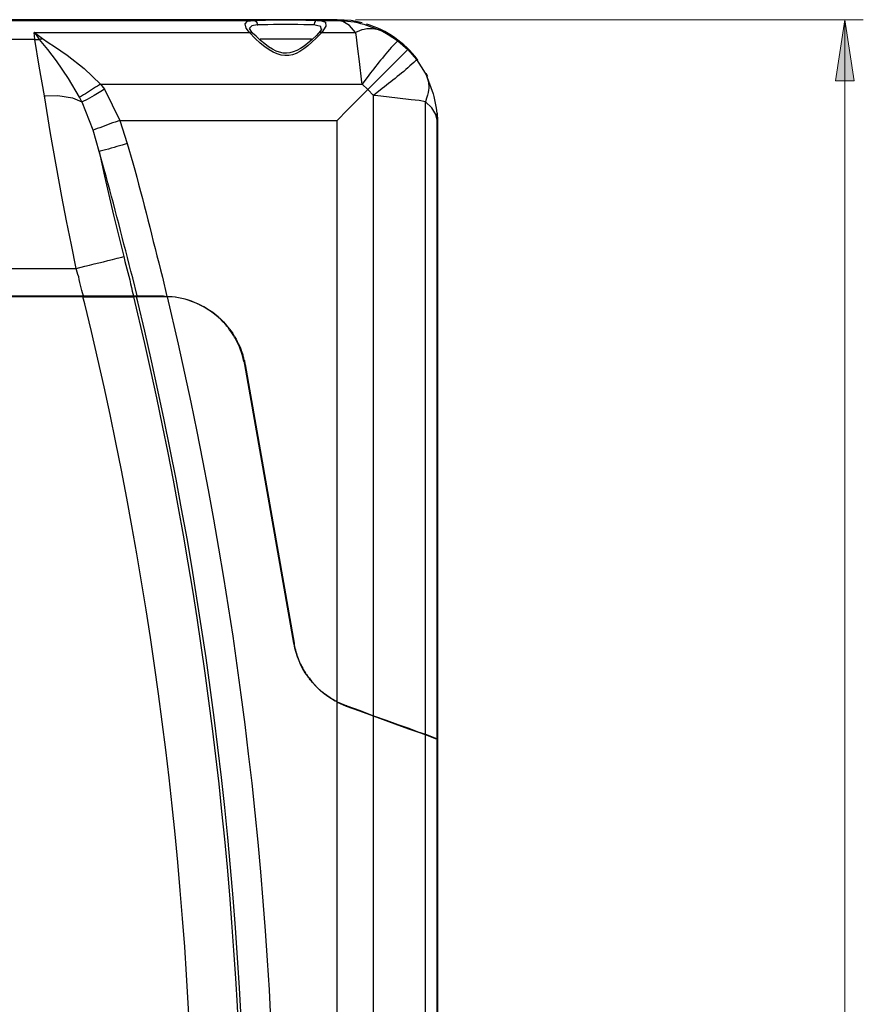
# Model space of a CAD drawing. Units: inches. Extents: x -3 to 14, y 3 to 14.
# Drawn here: x 7.9 to 9.7, y 9.3 to 11.4 of the extents above; entities that cross this region are included whole.
import ezdxf

# ---------------------------------------------------------------- set-up
doc = ezdxf.new("R2010")
doc.units = ezdxf.units.IN
doc.header["$MEASUREMENT"] = 0
doc.layers.add('Layer 1', color=7, linetype='Continuous')

msp = doc.modelspace()

# ---------------------------------------------------------------- hatches: boundary and pattern name
at = {"layer": 'Layer 1', "true_color": 0xffffff}
msp.add_hatch(color=7, dxfattribs=at).paths.add_polyline_path([(9.6997, 11.3976), (9.7197, 11.2676), (9.6797, 11.2676)])

# ---------------------------------------------------------------- linework, layer by layer
at = {"layer": 'Layer 1', "color": 7, "lineweight": 25, "true_color": 0xffffff}
for points in [[(8.6197, 11.3976), (5.6247, 11.3976)], [(8.6197, 11.3976), (5.6247, 11.3976)], [(5.868, 11.3959), (8.4422, 11.3959)], [(8.433, 11.3709), (8.4263, 11.3801), (8.4238, 11.3892), (8.4288, 11.3951), (8.4422, 11.3959)], [(8.4505, 11.3867), (8.4497, 11.3867), (8.438, 11.3851), (8.433, 11.3801), (8.4338, 11.3784)], [(8.4405, 11.3692), (8.438, 11.3717), (8.433, 11.3792), (8.433, 11.3784)], [(8.4422, 11.3959), (8.4422, 11.3959), (8.4447, 11.3959), (8.4472, 11.3942), (8.4488, 11.3917), (8.4497, 11.3884), (8.4497, 11.3867), (8.4505, 11.3867)], [(8.5772, 11.3959), (8.5747, 11.3959), (8.573, 11.3942), (8.5713, 11.3917), (8.5705, 11.3884), (8.5697, 11.3867)], [(8.5855, 11.3784), (8.5847, 11.3834), (8.5755, 11.3859), (8.5697, 11.3867)], [(8.5772, 11.3959), (8.578, 11.3959)], [(8.578, 11.3959), (8.5838, 11.3959), (8.5947, 11.3926), (8.5955, 11.3842), (8.5872, 11.3709)], [(8.578, 11.3959), (8.6197, 11.3959)], [(8.5863, 11.3784), (8.5863, 11.3776), (8.5838, 11.3742), (8.5797, 11.3692)], [(8.6197, 11.3976), (8.6197, 11.3959)], [(8.673, 11.3909), (8.6497, 11.3959), (8.6197, 11.3976)], [(8.6197, 11.3976), (8.6205, 11.3976)], [(7.9763, 11.3559), (6.268, 11.3559)], [(7.9747, 11.3709), (7.9755, 11.3709), (7.993, 11.3576)], [(7.9747, 11.3709), (8.433, 11.3709)], [(7.9763, 11.3559), (7.9763, 11.3567), (7.9747, 11.3709)], [(7.9863, 11.3559), (7.9797, 11.3659), (7.9772, 11.3692), (7.9755, 11.3701), (7.9755, 11.3709), (7.9747, 11.3709)], [(7.9972, 11.2359), (7.9855, 11.2992), (7.9763, 11.3559)], [(7.993, 11.3576), (7.9922, 11.3576), (7.9913, 11.3567), (7.9888, 11.3567), (7.988, 11.3559), (7.9863, 11.3559)], [(8.0713, 11.2334), (8.048, 11.2726), (8.0222, 11.3101), (8.0038, 11.3342), (7.9863, 11.3559)], [(7.993, 11.3576), (8.0047, 11.3492), (8.018, 11.3409), (8.0455, 11.3226), (8.0813, 11.2942), (8.1163, 11.2609)], [(8.433, 11.3709), (8.4347, 11.3717), (8.4363, 11.3709), (8.438, 11.3709), (8.4397, 11.3692)], [(8.5872, 11.3709), (8.5855, 11.3717), (8.5838, 11.3709), (8.5822, 11.3709), (8.5805, 11.3692), (8.5797, 11.3692)], [(8.5872, 11.3709), (8.6588, 11.3709)], [(8.673, 11.2609), (8.6722, 11.2651), (8.6672, 11.3092), (8.6638, 11.3359), (8.6597, 11.3667), (8.6588, 11.3709)], [(8.7163, 11.3734), (8.728, 11.3667), (8.748, 11.3534), (8.7488, 11.3526)], [(8.7488, 11.3526), (8.7697, 11.3342)], [(8.7697, 11.3342), (8.6847, 11.2492)], [(8.8122, 11.2767), (8.8088, 11.2834)], [(8.1163, 11.2609), (8.1247, 11.2501)], [(8.1163, 11.2609), (8.673, 11.2609)], [(8.6847, 11.2492), (8.673, 11.2609)], [(8.0647, 10.8684), (8.0547, 10.9192), (8.0438, 10.9701), (8.0338, 11.0217), (8.0097, 11.1559), (7.9972, 11.2359), (7.9988, 11.2359), (8.0255, 11.2367), (8.0563, 11.2317), (8.0763, 11.2234)], [(8.0763, 11.2234), (8.0713, 11.2334)], [(8.1247, 11.2501), (8.123, 11.2492), (8.1205, 11.2476), (8.103, 11.2367), (8.088, 11.2284), (8.0772, 11.2234)], [(8.1247, 11.2501), (8.1572, 11.1834)], [(8.6847, 11.2492), (8.6413, 11.2059), (8.6197, 11.1834)], [(8.6972, 9.9167), (8.6972, 11.2367)], [(8.0772, 11.2234), (8.0763, 11.2234)], [(8.0772, 11.2226), (8.0772, 11.2234)], [(8.1005, 11.1626), (8.0772, 11.2226)], [(8.8072, 9.8776), (8.8072, 11.2234)], [(8.8322, 11.1834), (8.8322, 11.1842), (8.8297, 11.1959), (8.8213, 11.2101), (8.8072, 11.2234)], [(8.8338, 11.1834), (8.833, 11.1992)], [(8.1572, 11.1834), (8.173, 11.1342)], [(8.1572, 11.1834), (8.6197, 11.1834)], [(8.6197, 9.9467), (8.6197, 11.1834)], [(8.8322, 9.8684), (8.8322, 11.1834)], [(8.8338, 11.1834), (8.8322, 11.1834)], [(8.8338, 9.8676), (8.8338, 11.1834)], [(8.8338, 9.8676), (8.8338, 11.1834)], [(8.8338, 11.1834), (8.8347, 11.1834)], [(8.113, 11.1176), (8.1005, 11.1626)], [(8.113, 11.1176), (8.1247, 11.0651), (8.1438, 10.9817), (8.1655, 10.8942)], [(7.6838, 10.8684), (8.0647, 10.8684)], [(6.1647, 10.8101), (8.0797, 10.8101)], [(8.0797, 10.8084), (6.1647, 10.8084)], [(8.0797, 10.8101), (8.1863, 10.8101)], [(8.0797, 10.8101), (8.0797, 10.8084)], [(8.1855, 10.8084), (8.0797, 10.8084)], [(8.0797, 10.8084), (8.1863, 10.8084)], [(8.1863, 10.8101), (8.1863, 10.8092), (8.1855, 10.8084)], [(8.1863, 10.8101), (8.1938, 10.8101)], [(8.1938, 10.8084), (8.1863, 10.8084)], [(8.1938, 10.8101), (8.1938, 10.8092), (8.193, 10.8092), (8.193, 10.8084)], [(8.1938, 10.8101), (8.2505, 10.8101), (8.2505, 10.8084), (8.193, 10.8084)], [(8.258, 10.8084), (8.2505, 10.8084), (8.1938, 10.8084)], [(8.2505, 10.8101), (8.2572, 10.8092)], [(8.2572, 10.8092), (8.2572, 10.8084)], [(8.4238, 10.6642), (8.423, 10.6642)], [(8.5272, 10.0709), (8.423, 10.6642)], [(8.4238, 10.6642), (8.528, 10.0709)], [(8.528, 10.0709), (8.5272, 10.0709)], [(8.6197, 9.9467), (8.6188, 9.9467), (8.6188, 9.9459)], [(8.6197, 9.9467), (8.6405, 9.9376), (8.6397, 9.9376), (8.6397, 9.9367), (8.6188, 9.9459)], [(8.6197, 6.5601), (8.6197, 9.9459)], [(8.6397, 9.9367), (8.6197, 9.9459)], [(8.6972, 9.9159), (8.668, 9.9267), (8.6397, 9.9367)], [(8.6405, 9.9376), (8.6688, 9.9276), (8.6972, 9.9167)], [(8.6972, 9.9167), (8.6963, 9.9167), (8.6963, 9.9159)], [(8.6972, 9.9167), (8.7238, 9.9076), (8.7488, 9.8984), (8.7722, 9.8901), (8.7913, 9.8826), (8.8072, 9.8776)], [(8.6972, 6.5067), (8.6972, 9.9159)], [(8.8072, 6.5201), (8.8072, 9.8759), (8.7913, 9.8817), (8.7722, 9.8884), (8.7488, 9.8967), (8.7238, 9.9059), (8.6972, 9.9159)], [(8.8072, 9.8776), (8.8072, 9.8767), (8.8055, 9.8767)], [(8.8072, 9.8776), (8.8205, 9.8726), (8.8288, 9.8692), (8.8322, 9.8684), (8.8322, 9.8676), (8.8305, 9.8676)], [(8.8072, 6.5201), (8.8213, 6.5334), (8.8297, 6.5484), (8.8322, 6.5601), (8.8322, 9.8667), (8.8288, 9.8676), (8.8205, 9.8709), (8.8072, 9.8759)], [(8.8322, 9.8684), (8.8338, 9.8676)], [(8.8322, 9.8667), (8.833, 9.8667), (8.833, 9.8676), (8.8338, 9.8676)], [(8.8322, 9.8667), (8.833, 9.8667), (8.833, 9.8676), (8.8338, 9.8676)], [(8.8322, 6.5601), (8.8338, 6.5601), (8.8338, 9.8667), (8.8322, 9.8667)], [(8.8338, 9.8676), (8.8347, 9.8676)]]:
    msp.add_lwpolyline(points, dxfattribs=at)
at = {"layer": 'Layer 1', "color": 7, "lineweight": 18, "true_color": 0xffffff}
for points in [[(8.6588, 11.3976), (9.7388, 11.3976)], [(9.6997, 11.3976), (9.7197, 11.2676), (9.6797, 11.2676), (9.6997, 11.3976)], [(9.6997, 6.3476), (9.6997, 11.3976)]]:
    msp.add_lwpolyline(points, dxfattribs=at)
at = {"layer": 'Layer 1', "lineweight": 0}
msp.add_lwpolyline([(9.6997, 11.3976), (9.7197, 11.2676), (9.6797, 11.2676), (9.6997, 11.3976)], dxfattribs=at)
at = {"layer": 'Layer 1', "color": 7, "lineweight": 25, "true_color": 0xffffff}
for points, knots in [([(8.4422, 11.3959), (8.4422, 11.3959), (8.453, 11.3967), (8.453, 11.3967), (8.4916, 11.3979), (8.5286, 11.3979), (8.5672, 11.3967), (8.5672, 11.3967), (8.5772, 11.3959), (8.5772, 11.3959)], [0, 0, 0, 0, 1, 1, 1, 2, 2, 2, 3, 3, 3, 3]), ([(8.5697, 11.3867), (8.5697, 11.3867), (8.5605, 11.3867), (8.5605, 11.3867), (8.529, 11.3881), (8.4912, 11.3881), (8.4597, 11.3867), (8.4597, 11.3867), (8.4505, 11.3867), (8.4505, 11.3867)], [0, 0, 0, 0, 1, 1, 1, 2, 2, 2, 3, 3, 3, 3]), ([(8.6588, 11.3709), (8.6588, 11.3709), (8.6455, 11.3859), (8.6455, 11.3859), (8.6455, 11.3859), (8.6313, 11.3942), (8.6313, 11.3942), (8.6313, 11.3942), (8.6197, 11.3959), (8.6197, 11.3959), (8.6197, 11.3959), (8.6205, 11.3959), (8.6205, 11.3959), (8.6393, 11.3964), (8.6582, 11.3933), (8.6763, 11.3884), (8.6763, 11.3884), (8.7163, 11.3734), (8.7163, 11.3734)], [0, 0, 0, 0, 1, 1, 1, 2, 2, 2, 3, 3, 3, 4, 4, 4, 5, 5, 5, 6, 6, 6, 6]), ([(8.7163, 11.3734), (8.7163, 11.3734), (8.7097, 11.3759), (8.7097, 11.3759), (8.697, 11.3798), (8.6793, 11.3798), (8.6672, 11.3742), (8.6672, 11.3742), (8.6588, 11.3709), (8.6588, 11.3709)], [0, 0, 0, 0, 1, 1, 1, 2, 2, 2, 3, 3, 3, 3]), ([(8.7913, 11.3117), (8.7913, 11.3117), (8.7897, 11.3142), (8.7897, 11.3142), (8.7625, 11.3489), (8.7254, 11.3755), (8.683, 11.3884), (8.683, 11.3884), (8.6822, 11.3892), (8.6822, 11.3892)], [0, 0, 0, 0, 1, 1, 1, 2, 2, 2, 3, 3, 3, 3]), ([(7.9763, 11.3559), (7.9763, 11.3559), (7.9772, 11.3559), (7.9772, 11.3559), (7.9799, 11.3559), (7.9827, 11.3559), (7.9855, 11.3559), (7.9855, 11.3559), (7.9863, 11.3559), (7.9863, 11.3559)], [0, 0, 0, 0, 1, 1, 1, 2, 2, 2, 3, 3, 3, 3]), ([(8.5872, 11.3709), (8.5872, 11.3709), (8.5847, 11.3684), (8.5847, 11.3684), (8.5324, 11.3128), (8.5015, 11.3035), (8.4455, 11.3576), (8.4455, 11.3576), (8.433, 11.3709), (8.433, 11.3709)], [0, 0, 0, 0, 1, 1, 1, 2, 2, 2, 3, 3, 3, 3]), ([(8.5797, 11.3692), (8.5797, 11.3692), (8.5755, 11.3642), (8.5755, 11.3642), (8.5247, 11.3154), (8.4988, 11.3131), (8.4472, 11.3626), (8.4472, 11.3626), (8.4397, 11.3692), (8.4397, 11.3692)], [0, 0, 0, 0, 1, 1, 1, 2, 2, 2, 3, 3, 3, 3]), ([(8.5647, 11.3567), (8.5647, 11.3567), (8.553, 11.3567), (8.553, 11.3567), (8.5244, 11.3567), (8.4958, 11.3567), (8.4672, 11.3567), (8.4672, 11.3567), (8.4555, 11.3567), (8.4555, 11.3567)], [0, 0, 0, 0, 1, 1, 1, 2, 2, 2, 3, 3, 3, 3]), ([(8.7488, 11.3526), (8.7488, 11.3526), (8.7463, 11.3509), (8.7463, 11.3509), (8.7252, 11.3297), (8.7056, 11.3037), (8.6872, 11.2801), (8.6872, 11.2801), (8.673, 11.2609), (8.673, 11.2609)], [0, 0, 0, 0, 1, 1, 1, 2, 2, 2, 3, 3, 3, 3]), ([(8.7697, 11.3342), (8.7697, 11.3342), (8.788, 11.3134), (8.788, 11.3134), (8.788, 11.3134), (8.7872, 11.3109), (8.7872, 11.3109), (8.7652, 11.2904), (8.7393, 11.2701), (8.7155, 11.2517), (8.7155, 11.2517), (8.6972, 11.2367), (8.6972, 11.2367), (8.6972, 11.2367), (8.6847, 11.2492), (8.6847, 11.2492)], [0, 0, 0, 0, 1, 1, 1, 2, 2, 2, 3, 3, 3, 4, 4, 4, 5, 5, 5, 5]), ([(8.788, 11.3134), (8.788, 11.3134), (8.803, 11.2901), (8.803, 11.2901), (8.803, 11.2901), (8.8088, 11.2809), (8.8088, 11.2809), (8.8088, 11.2809), (8.8113, 11.2742), (8.8113, 11.2742), (8.816, 11.2555), (8.8156, 11.2493), (8.8097, 11.2309), (8.8097, 11.2309), (8.8072, 11.2234), (8.8072, 11.2234), (8.8072, 11.2234), (8.7938, 11.2259), (8.7938, 11.2259), (8.7938, 11.2259), (8.7772, 11.2276), (8.7772, 11.2276), (8.7772, 11.2276), (8.7713, 11.2284), (8.7713, 11.2284), (8.7713, 11.2284), (8.7305, 11.2334), (8.7305, 11.2334), (8.7305, 11.2334), (8.7005, 11.2367), (8.7005, 11.2367), (8.7005, 11.2367), (8.6972, 11.2367), (8.6972, 11.2367)], [0, 0, 0, 0, 1, 1, 1, 2, 2, 2, 3, 3, 3, 4, 4, 4, 5, 5, 5, 6, 6, 6, 7, 7, 7, 8, 8, 8, 9, 9, 9, 10, 10, 10, 11, 11, 11, 11]), ([(8.8088, 11.2809), (8.8088, 11.2809), (8.8238, 11.2401), (8.8238, 11.2401), (8.8278, 11.2257), (8.8321, 11.2005), (8.8322, 11.1842), (8.8322, 11.1842), (8.8322, 11.1834), (8.8322, 11.1834)], [0, 0, 0, 0, 1, 1, 1, 2, 2, 2, 3, 3, 3, 3]), ([(8.1163, 11.2609), (8.1163, 11.2609), (8.1097, 11.2567), (8.1097, 11.2567), (8.0981, 11.2497), (8.0871, 11.242), (8.0755, 11.2351), (8.0755, 11.2351), (8.0713, 11.2334), (8.0713, 11.2334)], [0, 0, 0, 0, 1, 1, 1, 2, 2, 2, 3, 3, 3, 3]), ([(8.1572, 11.1834), (8.1572, 11.1834), (8.1472, 11.1801), (8.1472, 11.1801), (8.1326, 11.1749), (8.1184, 11.1691), (8.1038, 11.1642), (8.1038, 11.1642), (8.1005, 11.1626), (8.1005, 11.1626)], [0, 0, 0, 0, 1, 1, 1, 2, 2, 2, 3, 3, 3, 3]), ([(8.173, 11.1342), (8.173, 11.1342), (8.1622, 11.1309), (8.1622, 11.1309), (8.1477, 11.1275), (8.13, 11.1212), (8.1155, 11.1184), (8.1155, 11.1184), (8.113, 11.1176), (8.113, 11.1176)], [0, 0, 0, 0, 1, 1, 1, 2, 2, 2, 3, 3, 3, 3]), ([(8.173, 11.1342), (8.173, 11.1342), (8.1847, 11.0934), (8.1847, 11.0934), (8.2075, 11.0123), (8.2268, 10.9314), (8.248, 10.8501), (8.248, 10.8501), (8.2572, 10.8092), (8.2572, 10.8092)], [0, 0, 0, 0, 1, 1, 1, 2, 2, 2, 3, 3, 3, 3]), ([(8.1938, 10.8101), (8.1938, 10.8101), (8.1847, 10.8484), (8.1847, 10.8484), (8.1644, 10.9252), (8.1456, 11.0029), (8.1238, 11.0792), (8.1238, 11.0792), (8.113, 11.1176), (8.113, 11.1176)], [0, 0, 0, 0, 1, 1, 1, 2, 2, 2, 3, 3, 3, 3]), ([(8.0647, 10.8684), (8.0647, 10.8684), (8.083, 10.8734), (8.083, 10.8734), (8.1092, 10.8795), (8.1352, 10.8863), (8.1613, 10.8926), (8.1613, 10.8926), (8.1655, 10.8942), (8.1655, 10.8942), (8.1655, 10.8942), (8.168, 10.8834), (8.168, 10.8834), (8.1736, 10.862), (8.1792, 10.8419), (8.1838, 10.8201), (8.1838, 10.8201), (8.1863, 10.8101), (8.1863, 10.8101)], [0, 0, 0, 0, 1, 1, 1, 2, 2, 2, 3, 3, 3, 4, 4, 4, 5, 5, 5, 6, 6, 6, 6]), ([(8.0797, 10.8101), (8.0797, 10.8101), (8.078, 10.8167), (8.078, 10.8167), (8.0727, 10.8299), (8.0718, 10.8481), (8.0663, 10.8609), (8.0663, 10.8609), (8.0647, 10.8684), (8.0647, 10.8684)], [0, 0, 0, 0, 1, 1, 1, 2, 2, 2, 3, 3, 3, 3]), ([(8.1863, 10.8084), (8.1863, 10.8084), (8.2097, 10.7092), (8.2097, 10.7092), (8.4907, 9.4706), (8.4902, 8.1785), (8.1988, 6.9417), (8.1988, 6.9417), (8.178, 6.8509), (8.178, 6.8509), (8.178, 6.8509), (8.1738, 6.8517), (8.1738, 6.8517), (8.1478, 6.8583), (8.1216, 6.8646), (8.0955, 6.8709), (8.0955, 6.8709), (8.0772, 6.8751), (8.0772, 6.8751), (8.0772, 6.8751), (8.1005, 6.9742), (8.1005, 6.9742), (8.3925, 8.2312), (8.3871, 9.5393), (8.083, 10.7934), (8.083, 10.7934), (8.0788, 10.8084), (8.0788, 10.8084)], [0, 0, 0, 0, 1, 1, 1, 2, 2, 2, 3, 3, 3, 4, 4, 4, 5, 5, 5, 6, 6, 6, 7, 7, 7, 8, 8, 8, 9, 9, 9, 9]), ([(8.1272, 6.6276), (8.1272, 6.6276), (8.153, 6.7276), (8.153, 6.7276), (8.5022, 8.055), (8.5165, 9.4631), (8.1955, 10.7976), (8.1955, 10.7976), (8.193, 10.8084), (8.193, 10.8084)], [0, 0, 0, 0, 1, 1, 1, 2, 2, 2, 3, 3, 3, 3]), ([(8.258, 10.8084), (8.258, 10.8084), (8.2813, 10.7076), (8.2813, 10.7076), (8.5787, 9.389), (8.5566, 8.0159), (8.213, 6.7084), (8.213, 6.7084), (8.1872, 6.6109), (8.1872, 6.6109), (8.1872, 6.6109), (8.1763, 6.6134), (8.1763, 6.6134), (8.1622, 6.6189), (8.1435, 6.6217), (8.1297, 6.6267), (8.1297, 6.6267), (8.1272, 6.6276), (8.1272, 6.6276)], [0, 0, 0, 0, 1, 1, 1, 2, 2, 2, 3, 3, 3, 4, 4, 4, 5, 5, 5, 6, 6, 6, 6]), ([(8.2572, 10.8092), (8.2572, 10.8092), (8.2613, 10.8092), (8.2613, 10.8092), (8.2985, 10.8076), (8.3349, 10.7917), (8.3638, 10.7684), (8.3638, 10.7684), (8.3655, 10.7667), (8.3655, 10.7667), (8.3655, 10.7667), (8.3672, 10.7659), (8.3672, 10.7659), (8.3672, 10.7659), (8.368, 10.7642), (8.368, 10.7642), (8.368, 10.7642), (8.3697, 10.7626), (8.3697, 10.7626), (8.3752, 10.7578), (8.3804, 10.7527), (8.3847, 10.7467), (8.3847, 10.7467), (8.3863, 10.7451), (8.3863, 10.7451), (8.3863, 10.7451), (8.3872, 10.7434), (8.3872, 10.7434), (8.3913, 10.7394), (8.3973, 10.7312), (8.3997, 10.7259), (8.3997, 10.7259), (8.4013, 10.7242), (8.4013, 10.7242), (8.4013, 10.7242), (8.4022, 10.7226), (8.4022, 10.7226), (8.4022, 10.7226), (8.403, 10.7201), (8.403, 10.7201), (8.403, 10.7201), (8.4047, 10.7184), (8.4047, 10.7184), (8.4074, 10.7116), (8.411, 10.706), (8.4138, 10.6992), (8.4138, 10.6992), (8.4147, 10.6967), (8.4147, 10.6967), (8.4147, 10.6967), (8.4155, 10.6951), (8.4155, 10.6951), (8.4155, 10.6951), (8.4155, 10.6926), (8.4155, 10.6926), (8.4155, 10.6926), (8.4172, 10.6892), (8.4172, 10.6892), (8.4172, 10.6892), (8.418, 10.6867), (8.418, 10.6867), (8.418, 10.6867), (8.4188, 10.6851), (8.4188, 10.6851), (8.4188, 10.6851), (8.4188, 10.6826), (8.4188, 10.6826), (8.4188, 10.6826), (8.4197, 10.6809), (8.4197, 10.6809), (8.4197, 10.6809), (8.4205, 10.6784), (8.4205, 10.6784), (8.4205, 10.6784), (8.4205, 10.6767), (8.4205, 10.6767), (8.4205, 10.6767), (8.4213, 10.6742), (8.4213, 10.6742), (8.4213, 10.6742), (8.4222, 10.6726), (8.4222, 10.6726), (8.4222, 10.6726), (8.4222, 10.6701), (8.4222, 10.6701), (8.4222, 10.6701), (8.423, 10.6676), (8.423, 10.6676), (8.423, 10.6676), (8.423, 10.6642), (8.423, 10.6642)], [0, 0, 0, 0, 1, 1, 1, 2, 2, 2, 3, 3, 3, 4, 4, 4, 5, 5, 5, 6, 6, 6, 7, 7, 7, 8, 8, 8, 9, 9, 9, 10, 10, 10, 11, 11, 11, 12, 12, 12, 13, 13, 13, 14, 14, 14, 15, 15, 15, 16, 16, 16, 17, 17, 17, 18, 18, 18, 19, 19, 19, 20, 20, 20, 21, 21, 21, 22, 22, 22, 23, 23, 23, 24, 24, 24, 25, 25, 25, 26, 26, 26, 27, 27, 27, 28, 28, 28, 29, 29, 29, 30, 30, 30, 30]), ([(8.423, 10.6642), (8.423, 10.6642), (8.4222, 10.6667), (8.4222, 10.6667), (8.4222, 10.6667), (8.4222, 10.6692), (8.4222, 10.6692), (8.4222, 10.6692), (8.4213, 10.6709), (8.4213, 10.6709), (8.4179, 10.6877), (8.4112, 10.704), (8.403, 10.7192), (8.403, 10.7192), (8.4013, 10.7226), (8.4013, 10.7226), (8.4013, 10.7226), (8.3997, 10.7251), (8.3997, 10.7251), (8.3967, 10.7305), (8.3914, 10.7369), (8.388, 10.7426), (8.388, 10.7426), (8.3847, 10.7459), (8.3847, 10.7459), (8.3847, 10.7459), (8.3838, 10.7476), (8.3838, 10.7476), (8.3838, 10.7476), (8.3805, 10.7509), (8.3805, 10.7509), (8.3805, 10.7509), (8.3797, 10.7526), (8.3797, 10.7526), (8.3797, 10.7526), (8.378, 10.7534), (8.378, 10.7534), (8.378, 10.7534), (8.373, 10.7584), (8.373, 10.7584), (8.373, 10.7584), (8.3722, 10.7601), (8.3722, 10.7601), (8.3722, 10.7601), (8.3705, 10.7617), (8.3705, 10.7617), (8.3705, 10.7617), (8.3688, 10.7626), (8.3688, 10.7626), (8.3688, 10.7626), (8.3655, 10.7659), (8.3655, 10.7659), (8.3655, 10.7659), (8.3638, 10.7667), (8.3638, 10.7667), (8.3375, 10.7907), (8.2972, 10.8069), (8.2622, 10.8084), (8.2622, 10.8084), (8.2597, 10.8084), (8.2597, 10.8084), (8.2597, 10.8084), (8.258, 10.8092), (8.258, 10.8092)], [0, 0, 0, 0, 1, 1, 1, 2, 2, 2, 3, 3, 3, 4, 4, 4, 5, 5, 5, 6, 6, 6, 7, 7, 7, 8, 8, 8, 9, 9, 9, 10, 10, 10, 11, 11, 11, 12, 12, 12, 13, 13, 13, 14, 14, 14, 15, 15, 15, 16, 16, 16, 17, 17, 17, 18, 18, 18, 19, 19, 19, 20, 20, 20, 21, 21, 21, 21]), ([(8.6197, 9.9459), (8.6197, 9.9459), (8.6172, 9.9476), (8.6172, 9.9476), (8.6172, 9.9476), (8.6138, 9.9492), (8.6138, 9.9492), (8.6055, 9.9536), (8.5946, 9.9615), (8.5872, 9.9676), (8.5872, 9.9676), (8.5855, 9.9692), (8.5855, 9.9692), (8.5855, 9.9692), (8.5838, 9.9701), (8.5838, 9.9701), (8.5838, 9.9701), (8.5822, 9.9717), (8.5822, 9.9717), (8.5791, 9.9748), (8.5761, 9.9779), (8.573, 9.9809), (8.573, 9.9809), (8.5713, 9.9826), (8.5713, 9.9826), (8.5713, 9.9826), (8.5705, 9.9842), (8.5705, 9.9842), (8.5674, 9.9869), (8.5643, 9.9898), (8.5622, 9.9934), (8.5622, 9.9934), (8.5605, 9.9951), (8.5605, 9.9951), (8.5605, 9.9951), (8.5597, 9.9967), (8.5597, 9.9967), (8.5597, 9.9967), (8.558, 9.9992), (8.558, 9.9992), (8.558, 9.9992), (8.5572, 10.0009), (8.5572, 10.0009), (8.5423, 10.02), (8.5319, 10.0458), (8.528, 10.0692), (8.528, 10.0692), (8.5272, 10.0709), (8.5272, 10.0709), (8.5272, 10.0709), (8.5272, 10.0717), (8.5272, 10.0717)], [0, 0, 0, 0, 1, 1, 1, 2, 2, 2, 3, 3, 3, 4, 4, 4, 5, 5, 5, 6, 6, 6, 7, 7, 7, 8, 8, 8, 9, 9, 9, 10, 10, 10, 11, 11, 11, 12, 12, 12, 13, 13, 13, 14, 14, 14, 15, 15, 15, 16, 16, 16, 17, 17, 17, 17]), ([(8.528, 10.0709), (8.528, 10.0709), (8.528, 10.0667), (8.528, 10.0667), (8.528, 10.0667), (8.5288, 10.0651), (8.5288, 10.0651), (8.5311, 10.0531), (8.5344, 10.0456), (8.538, 10.0342), (8.538, 10.0342), (8.5397, 10.0309), (8.5397, 10.0309), (8.5397, 10.0309), (8.5405, 10.0284), (8.5405, 10.0284), (8.5405, 10.0284), (8.5422, 10.0267), (8.5422, 10.0267), (8.5422, 10.0267), (8.543, 10.0251), (8.543, 10.0251), (8.543, 10.0251), (8.5438, 10.0226), (8.5438, 10.0226), (8.5438, 10.0226), (8.5455, 10.0192), (8.5455, 10.0192), (8.5455, 10.0192), (8.5463, 10.0167), (8.5463, 10.0167), (8.5463, 10.0167), (8.548, 10.0151), (8.548, 10.0151), (8.548, 10.0151), (8.5497, 10.0117), (8.5497, 10.0117), (8.5497, 10.0117), (8.5513, 10.0101), (8.5513, 10.0101), (8.5513, 10.0101), (8.5522, 10.0076), (8.5522, 10.0076), (8.5522, 10.0076), (8.553, 10.0059), (8.553, 10.0059), (8.553, 10.0059), (8.5547, 10.0042), (8.5547, 10.0042), (8.5547, 10.0042), (8.5555, 10.0026), (8.5555, 10.0026), (8.5555, 10.0026), (8.5572, 10.0009), (8.5572, 10.0009), (8.5572, 10.0009), (8.558, 9.9992), (8.558, 9.9992), (8.558, 9.9992), (8.5597, 9.9976), (8.5597, 9.9976), (8.5741, 9.977), (8.5934, 9.9606), (8.6155, 9.9484), (8.6155, 9.9484), (8.6172, 9.9476), (8.6172, 9.9476), (8.6172, 9.9476), (8.6188, 9.9467), (8.6188, 9.9467)], [0, 0, 0, 0, 1, 1, 1, 2, 2, 2, 3, 3, 3, 4, 4, 4, 5, 5, 5, 6, 6, 6, 7, 7, 7, 8, 8, 8, 9, 9, 9, 10, 10, 10, 11, 11, 11, 12, 12, 12, 13, 13, 13, 14, 14, 14, 15, 15, 15, 16, 16, 16, 17, 17, 17, 18, 18, 18, 19, 19, 19, 20, 20, 20, 21, 21, 21, 22, 22, 22, 23, 23, 23, 23])]:
    msp.add_open_spline(points, degree=3, knots=knots, dxfattribs=at)

doc.saveas('drawing.dxf')
